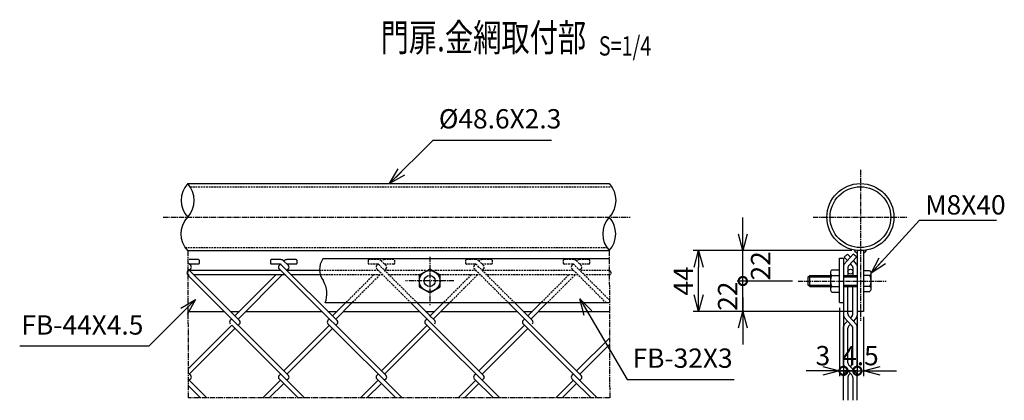
# Model space of a CAD drawing. Units: millimetres. Extents: x 904 to 11013, y 293 to 6974.
# Drawn here: x 3689 to 4402, y 1077 to 1353 of the extents above; entities that cross this region are included whole.
import ezdxf
from ezdxf.enums import TextEntityAlignment as Align

# ---------------------------------------------------------------- set-up
doc = ezdxf.new("R2010")
doc.units = ezdxf.units.MM
doc.header["$LTSCALE"] = 0.2
doc.linetypes.add('CENTER2', pattern=[28.575, 19.05, -3.175, 3.175, -3.175])
doc.linetypes.add('DASHED2', pattern=[9.525, 6.35, -3.175])
for name, color, linetype in [('CENTER', 6, 'CENTER2'), ('DASH', 30, 'DASHED2'), ('L', 7, 'Continuous'), ('M', 82, 'Continuous'), ('TEXT', 150, 'Continuous')]:
    doc.layers.add(name, color=color, linetype=linetype)
doc.styles.add('NCE', font='romans.shx', dxfattribs={"width": 0.8, "bigfont": 'extfont.shx'})
doc.styles.get("Standard").update_dxf_attribs({"font": 'romans.shx', "width": 0.8, "bigfont": 'extfont.shx'})
doc.dimstyles.new('NCE_new_4', dxfattribs={"dimscale": 4, "dimtxt": 3.5, "dimasz": 3, "dimexe": 1, "dimexo": 1, "dimgap": 1, "dimtad": 1, "dimdsep": 46, "dimtxsty": 'NCE', "dimblk": 'OPEN30', "dimcen": 0, "dimclrd": 7, "dimclre": 7, "dimclrt": 256, "dimaunit": 1, "dimadec": 1, "dimazin": 0, "dimtfac": 1, "dimtix": 1, "dimtmove": 2, "dimatfit": 2, "dimldrblk": 'OPEN30', "dimfxl": 0, "dimtolj": 1, "dimtzin": 0, "dimarcsym": 0})

# ---------------------------------------------------------------- blocks, each defined once
blk = doc.blocks.new('Break_Pipe')
blk.add_lwpolyline([(-0.5, 0, -0.388235), (0, 0)], format="xyb")
for centre, start, end in [((0.25, -0.273), 47.5641, 132.4359), ((0.25, 0.273), 227.5641, 312.4359)]:
    blk.add_arc(centre, 0.37, start, end)
blk = doc.blocks.new('Title & Scale')
at = {"layer": 'TEXT', "width": 0.75}
blk.add_attdef('図面名', text='', height=5, dxfattribs=at).set_placement((0, 0), align=Align.BOTTOM_RIGHT)
blk.add_attdef('縮尺', text='', height=3.5, dxfattribs=at).set_placement((0, -0.3), align=Align.BOTTOM_LEFT)
blk = doc.blocks.new('_OPEN30')
at = {"color": 0, "linetype": 'ByBlock'}
for p, q in [((-1, 0.268), (0, 0)), ((0, 0), (-1, -0.268)), ((0, 0), (-1, 0))]:
    blk.add_line(p, q, dxfattribs=at)
blk = doc.blocks.new('*D67')
at = {"layer": 'TEXT', "color": 7, "lineweight": -2}
for p, q in [((4213.01, 1163.44), (4213.01, 1175.44)), ((4249.01, 1163.44), (4209.01, 1163.44)), ((4213.01, 1141.44), (4213.01, 1163.44)), ((4291.96, 1141.44), (4209.01, 1141.44)), ((4213.01, 1129.44), (4213.01, 1117.44))]:
    blk.add_line(p, q, dxfattribs=at)
at = {"layer": 'TEXT', "color": 7, "lineweight": -2, "xscale": 12, "yscale": 12, "zscale": 12, "rotation": 90}
blk.add_blockref('_OPEN30', (4213.01, 1141.44), dxfattribs=at)
at = {"layer": 'TEXT', "insert": (4202.01, 1152.44), "char_height": 14, "attachment_point": 5, "rotation": 90, "style": 'NCE'}
blk.add_mtext('\\A1;22', dxfattribs=at)
blk = doc.blocks.new('_NONE')
at = {"color": 0}
blk.add_circle((0, 0), 0.001, dxfattribs=at)
blk = doc.blocks.new('_DotSmall')
at = {"color": 0, "linetype": 'ByBlock', "const_width": 0.5}
blk.add_lwpolyline([(-0.0625, 0, 1), (0.0625, 0, 1)], format="xyb", close=True, dxfattribs=at)
blk = doc.blocks.new('DOT+')
at = {"color": 7}
blk.add_line((-0.75, 0), (0.75, 0), dxfattribs=at)
blk.add_blockref('_DotSmall', (0, 0), dxfattribs=at)
blk = doc.blocks.new('*D68')
at = {"layer": 'TEXT', "color": 7, "lineweight": -2}
for p, q in [((4213.01, 1197.44), (4213.01, 1209.44)), ((4291.96, 1185.44), (4209.01, 1185.44)), ((4213.01, 1163.44), (4213.01, 1185.44)), ((4249.01, 1163.44), (4209.01, 1163.44)), ((4213.01, 1151.44), (4213.01, 1139.44))]:
    blk.add_line(p, q, dxfattribs=at)
at = {"layer": 'TEXT', "color": 7, "lineweight": -2, "xscale": 12, "yscale": 12, "zscale": 12}
for name, p, rotation in [('_OPEN30', (4213.01, 1185.44), 270), ('DOT+', (4213.01, 1163.44), 90)]:
    blk.add_blockref(name, p, dxfattribs=dict(at, rotation=rotation))
at = {"layer": 'TEXT', "insert": (4225.91, 1174.44), "char_height": 14, "attachment_point": 5, "rotation": 90, "style": 'NCE'}
blk.add_mtext('\\A1;22', dxfattribs=at)
blk = doc.blocks.new('*D69')
at = {"layer": 'TEXT', "color": 7, "lineweight": -2}
for p, q in [((4291.96, 1185.44), (4177.01, 1185.44)), ((4181.01, 1153.44), (4181.01, 1173.44)), ((4291.96, 1141.44), (4177.01, 1141.44))]:
    blk.add_line(p, q, dxfattribs=at)
at = {"layer": 'TEXT', "color": 7, "lineweight": -2, "xscale": 12, "yscale": 12, "zscale": 12}
for p, rotation in [((4181.01, 1185.44), 90), ((4181.01, 1141.44), 270)]:
    blk.add_blockref('_OPEN30', p, dxfattribs=dict(at, rotation=rotation))
at = {"layer": 'TEXT', "insert": (4170.01, 1163.44), "char_height": 14, "attachment_point": 5, "rotation": 90, "style": 'NCE'}
blk.add_mtext('\\A1;44', dxfattribs=at)
blk = doc.blocks.new('*D70')
at = {"layer": 'TEXT', "color": 7, "lineweight": -2}
for p, q in [((4282.96, 1143.89), (4282.96, 1094.33)), ((4285.96, 1143.89), (4285.96, 1094.33)), ((4270.96, 1098.33), (4258.96, 1098.33)), ((4282.96, 1098.33), (4285.96, 1098.33)), ((4285.96, 1098.33), (4297.96, 1098.33))]:
    blk.add_line(p, q, dxfattribs=at)
at = {"layer": 'TEXT', "color": 7, "lineweight": -2, "xscale": 12, "yscale": 12, "zscale": 12}
blk.add_blockref('_OPEN30', (4282.96, 1098.33), dxfattribs=at)
at = {"layer": 'TEXT', "color": 7, "lineweight": -2, "xscale": 12, "yscale": 12, "zscale": 12, "rotation": 180}
blk.add_blockref('_DotSmall', (4285.96, 1098.33), dxfattribs=at)
at = {"layer": 'TEXT', "insert": (4270.99, 1109.33), "char_height": 14, "attachment_point": 5, "style": 'NCE'}
blk.add_mtext('\\A1;3', dxfattribs=at)
blk = doc.blocks.new('*D71')
at = {"layer": 'TEXT', "color": 7, "lineweight": -2}
for p, q in [((4295.96, 1137.44), (4295.96, 1094.33)), ((4300.46, 1137.44), (4300.46, 1094.33)), ((4295.96, 1098.33), (4283.96, 1098.33)), ((4295.96, 1098.33), (4300.46, 1098.33)), ((4312.46, 1098.33), (4324.46, 1098.33))]:
    blk.add_line(p, q, dxfattribs=at)
at = {"layer": 'TEXT', "color": 7, "lineweight": -2, "xscale": 12, "yscale": 12, "zscale": 12}
blk.add_blockref('_DotSmall', (4295.96, 1098.33), dxfattribs=at)
at = {"layer": 'TEXT', "color": 7, "lineweight": -2, "xscale": 12, "yscale": 12, "zscale": 12, "rotation": 180}
blk.add_blockref('_OPEN30', (4300.46, 1098.33), dxfattribs=at)
at = {"layer": 'TEXT', "insert": (4298.21, 1109.33), "char_height": 14, "attachment_point": 5, "style": 'NCE'}
blk.add_mtext('\\A1;     4.5', dxfattribs=at)

msp = doc.modelspace()

# ---------------------------------------------------------------- linework, layer by layer
at = {"layer": 'CENTER'}
for p, q in [((4298.211, 1244.038), (4298.211, 1134.624)), ((3793.147, 1209.738), (4131.4, 1209.738)), ((4263.911, 1209.738), (4332.511, 1209.738)), ((3810.902, 1185.438), (3811.255, 1078.676)), ((4116.229, 1185.438), (4116.582, 1078.676)), ((3986.158, 1180.936), (3986.158, 1145.943)), ((4003.693, 1163.494), (3968.623, 1163.494)), ((4253.013, 1163.44), (4316.864, 1163.44)), ((4116.582, 1078.676), (3811.255, 1078.676))]:
    msp.add_line(p, q, dxfattribs=at)
at = {"layer": 'DASH'}
for p, q in [((3812.743, 1231.738), (4118.069, 1231.738)), ((3809.062, 1187.738), (4114.388, 1187.738)), ((3941.632, 1178.431), (3941.632, 1176.231)), ((3948.978, 1178.931), (3942.132, 1178.931)), ((3954.551, 1174.6), (3951.099, 1178.052)), ((3960.183, 1178.931), (3953.42, 1178.931)), ((3960.683, 1178.431), (3960.683, 1176.231)), ((4012.343, 1176.231), (4012.343, 1178.431)), ((4019.688, 1178.931), (4012.843, 1178.931)), ((4025.263, 1174.6), (4021.81, 1178.053)), ((4030.894, 1178.931), (4024.131, 1178.931)), ((4031.394, 1178.431), (4031.394, 1176.231)), ((4083.053, 1176.231), (4083.053, 1178.431)), ((4090.399, 1178.931), (4083.554, 1178.931)), ((4095.973, 1174.599), (4092.52, 1178.052)), ((4101.605, 1178.931), (4094.842, 1178.931)), ((4102.105, 1176.231), (4102.105, 1178.431)), ((3949.107, 1170.994), (3906.667, 1170.994)), ((3948.273, 1175.731), (3942.132, 1175.731)), ((3948.896, 1175.73), (3947.765, 1174.599)), ((3972.613, 1147.494), (3947.767, 1172.34)), ((3977.136, 1147.494), (3949.336, 1175.294)), ((3954.553, 1172.337), (3953.421, 1171.205)), ((3960.183, 1175.731), (3953.423, 1175.731)), ((3983.151, 1170.994), (3953.632, 1170.994)), ((4019.822, 1170.994), (3989.17, 1170.994)), ((4018.984, 1175.731), (4012.843, 1175.731)), ((4019.606, 1175.731), (4018.475, 1174.6)), ((4043.32, 1147.494), (4018.475, 1172.339)), ((4021.871, 1173.469), (4020.048, 1175.293)), ((4047.847, 1147.494), (4021.871, 1173.47)), ((4030.894, 1175.731), (4024.131, 1175.731)), ((4025.263, 1172.336), (4024.131, 1171.205)), ((4090.105, 1170.994), (4024.343, 1170.994)), ((4089.695, 1175.731), (4083.554, 1175.731)), ((4090.317, 1175.731), (4089.186, 1174.6)), ((4114.031, 1147.494), (4089.187, 1172.339)), ((4116.583, 1149.467), (4090.757, 1175.293)), ((4095.974, 1172.337), (4094.842, 1171.206)), ((4101.605, 1175.731), (4094.845, 1175.731)), ((4115.982, 1170.994), (4095.053, 1170.994)), ((3952.312, 1167.794), (3907.303, 1167.794)), ((3945.488, 1167.794), (3925.188, 1147.494)), ((3950.013, 1167.794), (3929.713, 1147.494)), ((3978.699, 1167.794), (3956.832, 1167.794)), ((4023.022, 1167.794), (3993.616, 1167.794)), ((4016.203, 1167.795), (3995.902, 1147.494)), ((4020.721, 1167.794), (4000.421, 1147.494)), ((4093.733, 1167.794), (4027.543, 1167.794)), ((4086.914, 1167.795), (4066.614, 1147.494)), ((4091.44, 1167.794), (4071.14, 1147.494)), ((4115.982, 1167.794), (4098.253, 1167.794))]:
    msp.add_line(p, q, dxfattribs=at)
for centre, radius, start, end in [((3942.132, 1178.431), 0.5, 89.999927, 179.999909), ((3948.978, 1175.931), 3, 44.999854, 89.999927), ((3953.339, 1175.931), 3, 88.442398, 136.555562), ((4012.843, 1178.431), 0.5, 89.999927, 179.999909), ((4019.688, 1175.931), 3, 44.999909, 89.999927), ((4024.049, 1175.931), 3, 88.433082, 136.531643), ((4030.894, 1178.431), 0.5, 359.999945, 89.999927), ((4083.554, 1178.431), 0.5, 89.999927, 179.999909), ((4090.399, 1175.931), 3, 44.999854, 89.999927), ((4094.76, 1175.931), 3, 88.435404, 136.54727), ((4101.605, 1178.431), 0.5, 359.999945, 89.999927), ((3942.132, 1176.231), 0.5, 179.999909, 269.999891), ((3948.895, 1173.469), 1.6, 134.999946, 224.999914), ((3948.273, 1174.231), 1.5, 44.999854, 89.999927), ((3953.42, 1173.469), 1.6, 314.999927, 44.999854), ((3960.183, 1176.231), 0.5, 269.999909, 359.999945), ((4012.843, 1176.231), 0.5, 179.999909, 269.999891), ((4019.605, 1173.469), 1.6, 134.999946, 224.9999), ((4018.984, 1174.231), 1.5, 44.999909, 89.999927), ((4024.131, 1173.469), 1.6, 314.999927, 44.999882), ((4030.894, 1176.231), 0.5, 269.999909, 359.999945), ((4083.554, 1176.231), 0.5, 179.999909, 269.999891), ((4090.316, 1173.469), 1.6, 134.999809, 224.9999), ((4089.695, 1174.231), 1.5, 44.999909, 89.999927), ((4094.842, 1173.469), 1.6, 315.000036, 44.999841), ((4101.605, 1176.231), 0.5, 269.999909, 359.999945), ((4115.982, 1169.394), 1.6, 269.999909, 89.999927)]:
    msp.add_arc(centre, radius, start, end, dxfattribs=at)
at = {"layer": 'L'}
for centre, radius, start, end in [((3919.931, 1171.738), 13.556, 145.386909, 217.15799), ((3892.876, 1154.05), 18.824, 339.618226, 30.309101)]:
    msp.add_arc(centre, radius, start, end, dxfattribs=at)
at = {"layer": 'M'}
for p, q in [((3810.902, 1234.038), (4116.229, 1234.038)), ((3810.902, 1185.438), (4116.229, 1185.438)), ((4295.961, 1185.542), (4295.961, 1138.241)), ((4300.461, 1185.438), (4295.961, 1185.438)), ((4300.461, 1185.542), (4300.461, 1141.438)), ((3818.759, 1178.933), (3811.996, 1178.933)), ((3819.259, 1178.433), (3819.259, 1176.233)), ((3870.921, 1178.431), (3870.921, 1176.231)), ((3878.267, 1178.931), (3871.421, 1178.931)), ((3883.842, 1174.6), (3880.389, 1178.052)), ((3889.472, 1178.931), (3882.709, 1178.931)), ((3889.972, 1178.431), (3889.972, 1176.231)), ((4116.248, 1179.494), (3908.813, 1179.494)), ((4282.961, 1147.89), (4282.961, 1179.89)), ((4282.961, 1179.89), (4285.961, 1179.89)), ((4285.961, 1179.89), (4285.961, 1138.508)), ((4286.478, 1175.724), (4293.04, 1182.986)), ((4286.507, 1180.844), (4288.881, 1182.99)), ((4288.805, 1178.3), (4286.509, 1180.841)), ((4290.962, 1180.686), (4288.883, 1182.987)), ((4289.678, 1174.492), (4295.414, 1180.841)), ((4295.418, 1180.847), (4293.044, 1182.993)), ((4295.446, 1175.724), (4293.118, 1178.299)), ((3813.128, 1174.602), (3811.255, 1176.475)), ((3848.486, 1134.723), (3811.255, 1171.953)), ((3818.759, 1175.733), (3811.996, 1175.733)), ((3813.128, 1172.339), (3811.997, 1171.207)), ((3878.393, 1170.996), (3812.208, 1170.996)), ((3877.563, 1175.731), (3871.421, 1175.731)), ((3878.185, 1175.731), (3877.053, 1174.6)), ((3954.554, 1094.84), (3877.055, 1172.34)), ((3919.199, 1134.721), (3878.187, 1175.734)), ((3889.472, 1175.731), (3882.709, 1175.731)), ((3883.842, 1172.337), (3882.71, 1171.205)), ((3906.667, 1170.994), (3882.921, 1170.994)), ((4277.616, 1171.44), (4282.961, 1171.44)), ((4289.161, 1173.151), (4289.161, 1167.44)), ((4292.246, 1174.492), (4290.962, 1175.913)), ((4292.761, 1173.151), (4292.761, 1167.44)), ((4300.461, 1170.94), (4304.951, 1170.94)), ((3883.843, 1094.84), (3811.255, 1167.428)), ((3881.598, 1167.796), (3815.408, 1167.796)), ((3874.775, 1167.797), (3845.091, 1138.113)), ((3879.3, 1167.797), (3847.354, 1135.851)), ((3907.303, 1167.794), (3886.122, 1167.794)), ((4053.671, 1167.791), (4053.477, 1167.597)), ((4260.461, 1160.44), (4260.461, 1166.44)), ((4260.461, 1166.44), (4276.461, 1166.44)), ((4260.462, 1166.44), (4261.462, 1167.44)), ((4261.461, 1159.44), (4261.461, 1167.44)), ((4261.461, 1167.44), (4276.461, 1167.44)), ((4276.461, 1169.44), (4276.461, 1157.44)), ((4277.616, 1167.44), (4282.961, 1167.44)), ((4285.961, 1167.44), (4295.961, 1167.44)), ((4285.961, 1166.44), (4295.961, 1166.44)), ((4304.951, 1167.44), (4300.461, 1167.44)), ((4305.961, 1157.69), (4305.961, 1169.19)), ((4261.461, 1159.44), (4260.461, 1160.44)), ((4260.461, 1160.44), (4276.461, 1160.44)), ((4261.461, 1159.44), (4276.461, 1159.44)), ((4277.616, 1159.44), (4282.961, 1159.44)), ((4285.961, 1160.44), (4295.961, 1160.44)), ((4285.961, 1159.44), (4295.961, 1159.44)), ((4289.161, 1139.563), (4289.161, 1159.44)), ((4292.761, 1139.563), (4292.761, 1159.44)), ((4304.951, 1159.44), (4300.461, 1159.44)), ((4300.461, 1155.94), (4304.951, 1155.94)), ((4277.616, 1155.44), (4282.961, 1155.44)), ((3811.048, 1141.438), (3837.245, 1141.438)), ((3841.771, 1141.438), (3848.416, 1141.438)), ((3852.941, 1141.438), (3907.957, 1141.438)), ((4116.354, 1147.494), (3910.522, 1147.494)), ((3912.482, 1141.438), (3919.132, 1141.438)), ((3925.188, 1147.494), (3915.805, 1138.111)), ((3929.713, 1147.494), (3918.067, 1135.848)), ((3923.657, 1141.438), (3978.669, 1141.438)), ((3984.254, 1135.853), (3972.613, 1147.494)), ((3986.519, 1138.11), (3977.136, 1147.494)), ((3983.192, 1141.438), (3989.846, 1141.438)), ((3995.902, 1147.494), (3986.519, 1138.111)), ((4000.421, 1147.494), (3988.779, 1135.852)), ((3994.365, 1141.438), (4049.377, 1141.438)), ((4095.974, 1094.84), (4043.32, 1147.494)), ((4060.62, 1134.721), (4047.847, 1147.494)), ((4053.903, 1141.438), (4060.557, 1141.438)), ((4066.614, 1147.494), (4057.228, 1138.109)), ((4071.14, 1147.494), (4059.492, 1135.845)), ((4065.084, 1141.438), (4116.592, 1141.438)), ((4282.961, 1147.89), (4285.961, 1147.89)), ((4300.461, 1141.438), (4295.961, 1141.438)), ((3842.826, 1135.852), (3841.695, 1134.721)), ((3913.54, 1135.85), (3912.409, 1134.719)), ((4025.265, 1094.839), (3981.61, 1138.494)), ((3984.251, 1135.85), (3983.119, 1134.719)), ((3989.909, 1134.721), (3986.135, 1138.494)), ((3991.423, 1138.492), (3988.779, 1135.847)), ((4054.962, 1135.85), (4053.83, 1134.719)), ((4286.477, 1136.99), (4292.245, 1130.607)), ((4288.805, 1134.415), (4286.478, 1131.839)), ((4289.679, 1138.223), (4295.446, 1131.84)), ((4292.245, 1138.223), (4290.961, 1136.802)), ((4295.445, 1136.991), (4293.118, 1134.415)), ((3842.825, 1131.327), (3811.257, 1099.759)), ((3845.091, 1129.061), (3811.998, 1095.969)), ((3895.48, 1078.677), (3842.826, 1131.331)), ((3848.483, 1132.458), (3847.352, 1131.326)), ((3913.539, 1131.326), (3880.446, 1098.233)), ((3915.805, 1129.059), (3882.712, 1095.967)), ((3966.189, 1078.676), (3912.409, 1132.456)), ((3919.197, 1132.456), (3918.066, 1131.325)), ((3984.249, 1131.326), (3951.157, 1098.233)), ((3986.515, 1129.062), (3953.422, 1095.969)), ((4036.901, 1078.678), (3983.121, 1132.458)), ((4054.962, 1131.325), (4021.869, 1098.232)), ((4057.222, 1129.065), (4024.129, 1095.972)), ((4107.613, 1078.68), (4053.834, 1132.459)), ((4285.961, 1102.891), (4285.961, 1130.498)), ((4289.161, 1104.123), (4289.161, 1129.267)), ((4290.961, 1132.028), (4289.677, 1130.607)), ((4292.761, 1104.123), (4292.761, 1129.266)), ((4295.961, 1102.891), (4295.961, 1130.499)), ((4116.583, 1122.234), (4092.58, 1098.232)), ((4116.583, 1117.709), (4094.843, 1095.969)), ((4291.987, 1095.452), (4286.477, 1101.55)), ((4286.478, 1096.399), (4288.805, 1098.975)), ((4295.289, 1096.571), (4289.683, 1102.775)), ((4290.961, 1101.361), (4292.245, 1102.782)), ((4293.118, 1098.974), (4295.445, 1101.55)), ((3813.13, 1094.842), (3811.255, 1096.716)), ((3824.766, 1078.679), (3811.255, 1092.19)), ((3813.131, 1092.574), (3812, 1091.443)), ((3878.183, 1091.445), (3865.416, 1078.677)), ((3878.186, 1095.969), (3877.055, 1094.837)), ((3890.954, 1078.678), (3877.055, 1092.577)), ((3883.846, 1092.571), (3882.714, 1091.44)), ((3948.895, 1091.444), (3936.127, 1078.676)), ((3948.896, 1095.969), (3947.764, 1094.838)), ((3961.665, 1078.678), (3947.766, 1092.577)), ((3954.558, 1092.57), (3953.426, 1091.438)), ((4019.606, 1091.444), (4006.838, 1078.676)), ((4019.606, 1095.969), (4018.475, 1094.838)), ((4032.377, 1078.678), (4018.478, 1092.577)), ((4025.263, 1092.575), (4024.132, 1091.444)), ((4090.317, 1091.444), (4077.549, 1078.676)), ((4090.317, 1095.969), (4089.185, 1094.838)), ((4103.086, 1078.679), (4089.187, 1092.578)), ((4095.974, 1092.575), (4094.842, 1091.444)), ((4285.961, 1076.92), (4285.961, 1094.882)), ((4289.161, 1093.826), (4289.161, 1076.92)), ((4289.678, 1095.167), (4290.962, 1096.588)), ((4292.761, 1093.441), (4292.761, 1076.92)), ((4295.961, 1076.92), (4295.961, 1094.673)), ((3820.24, 1078.68), (3811.255, 1087.665)), ((3880.451, 1089.177), (3869.946, 1078.672)), ((3951.159, 1089.18), (3940.654, 1078.675)), ((4021.869, 1089.181), (4011.364, 1078.676)), ((4092.58, 1089.181), (4082.074, 1078.676))]:
    msp.add_line(p, q, dxfattribs=at)
for points in [[(4295.961, 1183.438), (4294.961, 1184.438), (4293.961, 1185.438)], [(4302.461, 1185.438), (4301.461, 1184.438), (4300.461, 1183.438)]]:
    msp.add_lwpolyline(points, dxfattribs=at)
msp.add_lwpolyline([(3978.658, 1159.11), (3986.158, 1154.78), (3993.658, 1159.11), (3993.658, 1167.77), (3986.158, 1172.1), (3978.658, 1167.77)], close=True, dxfattribs=at)
for centre, radius in [((4298.211, 1209.738), 24.3), ((4298.211, 1209.738), 22), ((3986.158, 1163.44), 7.5), ((4290.961, 1170.19), 1.8), ((3986.158, 1163.44), 4)]:
    msp.add_circle(centre, radius, dxfattribs=at)
for centre, radius, start, end in [((3818.759, 1178.433), 0.5, 359.999945, 89.999927), ((3871.418, 1178.433), 0.5, 89.999927, 179.999909), ((3871.421, 1178.431), 0.5, 89.999927, 179.999909), ((3878.267, 1175.931), 3, 44.999964, 89.999955), ((3882.627, 1175.931), 3, 88.417892, 136.517614), ((3889.472, 1178.431), 0.5, 359.999945, 89.999927), ((3811.855, 1169.394), 1.6, 89.999927, 269.999891), ((3811.996, 1173.471), 1.6, 314.999927, 44.999882), ((3818.759, 1176.233), 0.5, 269.999909, 359.999945), ((3871.418, 1176.233), 0.5, 179.999909, 269.999891), ((3871.421, 1176.231), 0.5, 179.999909, 269.999891), ((3878.184, 1173.469), 1.6, 134.999918, 224.999928), ((3877.56, 1174.233), 1.5, 44.999854, 89.999927), ((3877.563, 1174.231), 1.5, 44.999854, 89.999927), ((3882.71, 1173.469), 1.6, 314.999927, 44.999882), ((3889.469, 1176.233), 0.5, 269.999909, 359.999945), ((3889.472, 1176.231), 0.5, 269.999909, 359.999945), ((4278.771, 1169.44), 2.309, 120.000231, 239.999824), ((4287.961, 1174.383), 2, 137.899974, 180), ((4291.161, 1173.151), 2, 137.899974, 180), ((4290.761, 1173.151), 2, 0.000036, 42.100011), ((4293.961, 1174.382), 2, 0.000036, 42.100011), ((4303.941, 1169.19), 2.021, 299.999993, 60.000092), ((4283.967, 1163.44), 7.506, 147.795986, 212.204069), ((4297.538, 1163.44), 8.423, 331.648358, 28.351714), ((4278.771, 1157.44), 2.309, 120.000231, 239.999824), ((4303.941, 1157.69), 2.021, 299.999939, 60.000092), ((3842.826, 1133.59), 1.6, 134.999918, 224.999928), ((3847.351, 1133.59), 1.6, 314.999927, 44.999882), ((3913.54, 1133.588), 1.6, 134.999918, 224.999928), ((3918.065, 1133.588), 1.6, 314.999927, 44.999882), ((3984.25, 1133.588), 1.6, 134.999891, 224.999928), ((3988.776, 1133.588), 1.6, 315.000036, 44.999827), ((4054.961, 1133.588), 1.6, 134.999918, 224.999928), ((4059.486, 1133.588), 1.6, 314.999927, 44.999882), ((4287.961, 1138.332), 2, 180, 222.100026), ((4291.161, 1139.563), 2, 180, 222.100026), ((4290.761, 1139.563), 2, 317.899989, 359.999964), ((4293.961, 1138.332), 2, 317.899989, 359.999964), ((4287.961, 1130.498), 2, 137.899974, 180), ((4291.161, 1129.267), 2, 137.899974, 180), ((4290.761, 1129.266), 2, 0.000036, 42.100011), ((4293.961, 1130.499), 2, 0.000036, 42.100011), ((4287.961, 1102.891), 2, 180, 222.100026), ((4291.161, 1104.123), 2, 180, 222.100026), ((4290.761, 1104.123), 2, 317.899993, 0.000022), ((4293.961, 1102.891), 2, 317.899993, 0.000022), ((3811.996, 1093.709), 1.6, 314.999927, 44.999882), ((3878.184, 1093.707), 1.6, 134.999918, 224.999928), ((3882.709, 1093.707), 1.6, 314.999927, 44.999882), ((3948.895, 1093.707), 1.6, 134.999918, 225.00001), ((3953.42, 1093.707), 1.6, 314.999927, 44.999868), ((4019.605, 1093.707), 1.6, 134.999809, 225.00001), ((4024.131, 1093.707), 1.6, 315.000036, 44.999895), ((4090.316, 1093.707), 1.6, 134.999918, 224.999928), ((4094.842, 1093.707), 1.6, 314.999927, 44.999882), ((4287.961, 1095.058), 2, 137.900029, 180.000055), ((4291.161, 1093.826), 2, 137.900029, 180.000055), ((4289.761, 1093.441), 3, 0.000036, 42.100612), ((4293.961, 1095.058), 2, 0.000091, 42.100065)]:
    msp.add_arc(centre, radius, start, end, dxfattribs=at)

# ---------------------------------------------------------------- block references
at = {"layer": 'L', "xscale": 48.6, "yscale": 48.6, "zscale": 48.6}
for p, rotation in [((3810.902, 1209.738), 90), ((4116.229, 1209.738), 270)]:
    msp.add_blockref('Break_Pipe', p, dxfattribs=dict(at, rotation=rotation))
at = {"layer": 'TEXT', "xscale": 4, "yscale": 4, "zscale": 4}
msp.add_blockref('Title & Scale', (4108.696, 1323.733), dxfattribs=at).add_auto_attribs({'図面名': '%%U門扉.金網取付部  ', '縮尺': '%%US=1/4'})

# ---------------------------------------------------------------- texts
at = {"layer": 'TEXT', "char_height": 14, "style": 'NCE'}
for s, insert, attachment_point in [('%%C48.6X2.3', (3992.794, 1269.674), 7), ('\\A1;M8X40', (4345.135, 1211.66), 7), ('FB-44X4.5', (3778.754, 1120.196), 9), ('FB-32X3', (4133.172, 1096.12), 7)]:
    msp.add_mtext(s, dxfattribs=dict(at, insert=insert, attachment_point=attachment_point))

# ---------------------------------------------------------------- dimensions: what is measured, and where the dimension line sits
at = {"layer": 'TEXT'}
dim = msp.add_linear_dim(base=(4213.013, 1185.438), p1=(4253.013, 1163.44), p2=(4295.961, 1185.438), angle=90, dimstyle='NCE_new_4', override={"dimblk1": 'DOT+', "dimsah": 1}, dxfattribs=at)
dim.commit()
dim.dimension.update_dxf_attribs({"geometry": '*D68', "text_midpoint": (4225.907, 1174.439), "dimtype": 160})
dim = msp.add_linear_dim(base=(4181.013, 1185.438), p1=(4295.961, 1141.438), p2=(4295.961, 1185.438), angle=90, dimstyle='NCE_new_4', dxfattribs=at)
dim.commit()
dim.dimension.update_dxf_attribs({"geometry": '*D69', "text_midpoint": (4170.013, 1163.438)})
dim = msp.add_linear_dim(base=(4213.013, 1163.44), p1=(4295.961, 1141.438), p2=(4253.013, 1163.44), angle=90, dimstyle='NCE_new_4', override={"dimblk1": 'OPEN30', "dimblk2": 'NONE', "dimsah": 1}, dxfattribs=at)
dim.commit()
dim.dimension.update_dxf_attribs({"geometry": '*D67', "text_midpoint": (4202.013, 1152.439)})
dim = msp.add_linear_dim(base=(4285.961, 1098.332), p1=(4282.961, 1147.89), p2=(4285.961, 1147.89), dimstyle='NCE_new_4', override={"dimblk1": 'OPEN30', "dimblk2": 'DotSmall', "dimsah": 1}, dxfattribs=at)
dim.commit()
dim.dimension.update_dxf_attribs({"geometry": '*D70', "text_midpoint": (4270.985, 1109.332), "dimtype": 160})
dim = msp.add_linear_dim(base=(4300.461, 1098.332), p1=(4295.961, 1141.438), p2=(4300.461, 1141.438), text='     <>', dimstyle='NCE_new_4', override={"dimblk1": 'DotSmall', "dimblk2": 'OPEN30', "dimsah": 1}, dxfattribs=at)
dim.commit()
dim.dimension.update_dxf_attribs({"geometry": '*D71', "text_midpoint": (4298.211, 1109.332)})

# ---------------------------------------------------------------- leaders
at = {"layer": 'TEXT', "annotation_type": 0, "has_hookline": 1}
for points, hookline_direction, text_width in [([(3957.157, 1234.038), (3988.793, 1265.674), (3988.794, 1265.674)], 0, 81.6), ([(4305.961, 1169.19), (4341.134, 1207.66), (4341.135, 1207.66)], 0, 51.733), ([(3816.588, 1150.028), (3782.755, 1116.196), (3782.754, 1116.196)], 1, 89.6), ([(4094.867, 1150.5), (4129.171, 1092.12), (4129.172, 1092.12)], 0, 73.6)]:
    msp.add_leader(points, dimstyle='NCE_new_4', override={"dimgap": 1, "dimtad": 1}, dxfattribs=dict(at, hookline_direction=hookline_direction, text_width=text_width))

doc.saveas('drawing.dxf')
